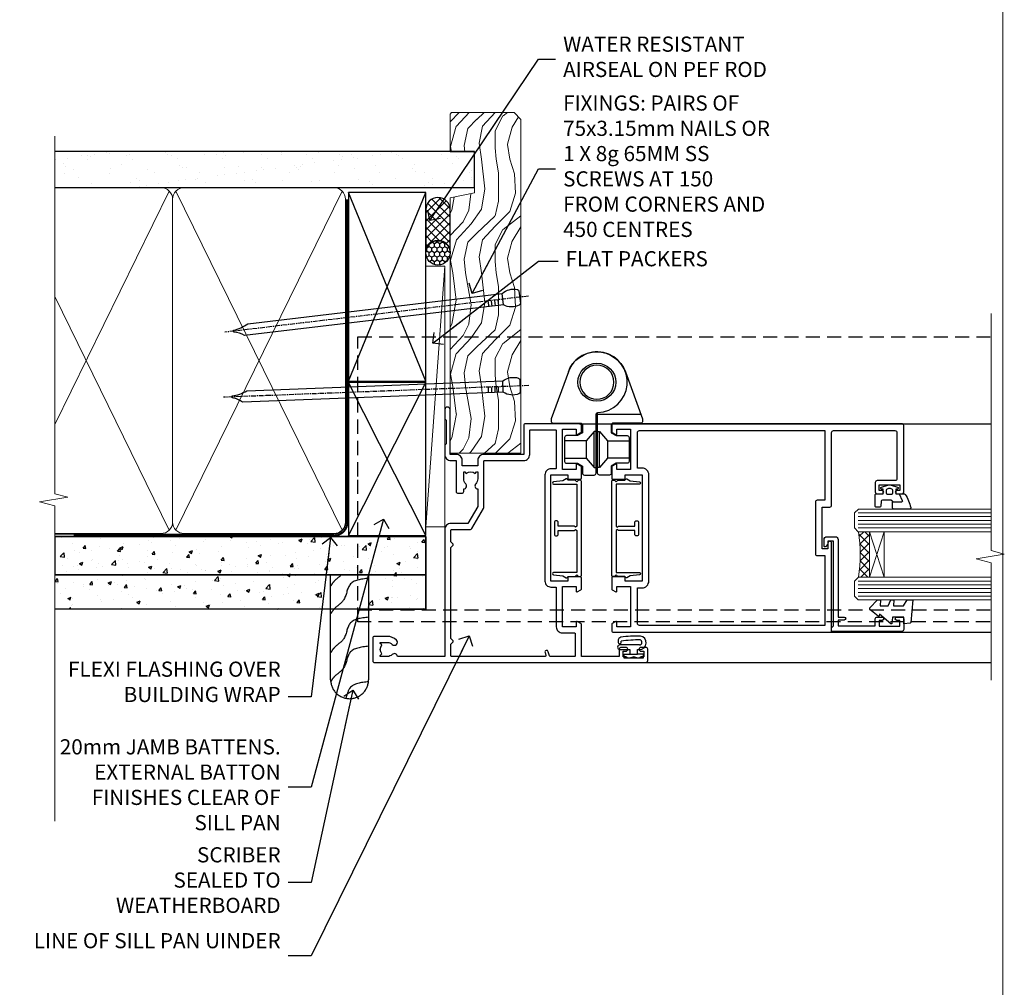
# Model space of a CAD drawing. Units: millimetres. Extents: x 1409 to 291839, y -118 to 2194.
# Drawn here: x 6507 to 6767, y 1304 to 1559 of the extents above; entities that cross this region are included whole.
import ezdxf
from ezdxf import colors
from ezdxf.entities.mleader import LeaderData, LeaderLine
from ezdxf.math import Vec2, Vec3

# ---------------------------------------------------------------- set-up
doc = ezdxf.new("R2010")
doc.units = ezdxf.units.MM
for name, pattern in [('CENTER', [2, 1.25, -0.25, 0.25, -0.25]), ('Dashed', [564.444447, 282.222223, -282.222223]), ('HIDDEN', [0.375, 0.25, -0.125])]:
    doc.linetypes.add(name, pattern=pattern)
doc.layers.add('Aluminium Systems Ltd Joinery Detail', color=7, linetype='Continuous')
doc.layers.add('Aluminium Systems Ltd Notes', color=7, linetype='Continuous')
doc.layers.add('No Print', color=7, linetype='Continuous', plot=False)
doc.styles.get("Standard").update_dxf_attribs({"font": 'arial.ttf'})
pattern_1 = [(50, (99.662, -48.235), (9.10923, -0.79695), [0.9525, -10.4775]), (355, (99.662, -48.235), (-1.7622, 9.5528), [0.762, -8.382]), (100.451, (100.421, -48.302), (7.3471, 8.7559), [0.8095, -8.9045]), (46.184, (99.662, -45.695), (13.554, -2.1021), [1.4287, -15.7162]), (96.636, (100.792, -45.87), (11.8702, 12.3713), [1.2143, -13.3568]), (351.184, (99.662, -45.695), (11.8702, 12.3713), [1.143, -12.573]), (21, (100.932, -46.33), (7.5807, -5.11326), [0.9525, -10.4775]), (326, (100.932, -46.33), (3.0901, 9.2094), [0.762, -8.382]), (71.451, (101.564, -46.7564), (10.6708, 4.0961), [0.8095, -8.9045]), (37.5, (99.662, -48.2353), (0.15443, 4.22775), [0, -8.2804, 0, -8.509, 0, -8.41375]), (7.5, (99.662, -48.2353), (3.34098, 5.00903), [0, -4.8514, 0, -8.0899, 0, -3.20675]), (327.5, (96.83, -48.2353), (6.77953, -0.28644), [0, -3.175, 0, -9.906, 0, -13.1445]), (317.5, (95.56, -48.2353), (7.40646, 1.27132), [0, -4.1275, 0, -6.5786, 0, -9.3345])]

# ---------------------------------------------------------------- blocks, each defined once
blk = doc.blocks.new('Page Layout')
at = {"layer": 'Aluminium Systems Ltd Joinery Detail', "color": 8, "lineweight": 5}
blk.add_lwpolyline([(0, 693.99), (0, 0), (553.08, 0), (553.08, 693.99)], close=True, dxfattribs=at)
blk = doc.blocks.new('90mm Framing Jamb DF')
at = {"layer": 'Aluminium Systems Ltd Joinery Detail'}
h = blk.add_hatch(dxfattribs=at)
h.set_pattern_fill('AR-SAND', color=256, scale=0.15)
h.set_pattern_definition([(37.5, (1221.75, -319), (-0.240005, 7.341199), [0, -5.7912, 0, -6.477, 0, -6.19125]), (7.5, (1221.75, -319), (6.74285, 10.75238), [0, -3.1242, 0, -5.2197, 0, -2.00025]), (327.5, (1217.0636, -319), (11.864886, 0.021558), [0, -1.905, 0, -6.858, 0, -8.9535]), (317.5, (1217.064, -319), (11.45335, 3.34394), [0, -0.9525, 0, -4.4958, 0, -5.1435])])
h.paths.add_polyline_path([(3.14, 176.85), (3.14, 167.36), (113.83, 167.36), (113.83, 176.85)])
at = {"layer": 'Aluminium Systems Ltd Joinery Detail', "lineweight": 5}
for p, q in [((33.31, 166.45), (3.14, 104.85, -0.69)), ((78.89, 77.01, -1.85), (35.09, 166.45)), ((78.89, 166.45), (35.09, 77.01, -1.85)), ((33.31, 77.01, -1.85), (3.14, 138.63, -0.31))]:
    blk.add_line(p, q, dxfattribs=at)
at = {"layer": 'Aluminium Systems Ltd Joinery Detail', "linetype": 'Dashed'}
for p, q in [((80.57, 116.27), (100.94, 166.05)), ((100.94, 116.27), (80.57, 166.05)), ((80.57, 75.63), (100.94, 115.95)), ((100.94, 75.63), (80.57, 115.95))]:
    blk.add_line(p, q, dxfattribs=at)
at = {"layer": 'Aluminium Systems Ltd Joinery Detail', "linetype": 'Continuous', "lineweight": 5, "ltscale": 0.12}
blk.add_lwpolyline([(3.14, 180.97), (3.14, 86.61), (6.57, 85.71), (-0.85, 84.44), (3.14, 83.41), (3.14, 0.28)], dxfattribs=at)
at = {"layer": 'Aluminium Systems Ltd Joinery Detail'}
blk.add_lwpolyline([(3.14, 167.36), (113.83, 167.36), (113.83, 176.85), (3.14, 176.85)], dxfattribs=at)
at = {"layer": 'Aluminium Systems Ltd Joinery Detail', "lineweight": 5}
blk.add_lwpolyline([(3.14, 76.12), (31.16, 76.12, 0.414214), (34.2, 79.15), (34.2, 164.3, 0.414214), (31.16, 167.34), (8.14, 167.34)], format="xyb", dxfattribs=at)
blk.add_lwpolyline([(79.78, 164.3, 0.414214), (76.74, 167.34), (37.24, 167.34, 0.414214), (34.2, 164.3), (34.2, 79.15, 0.414214), (37.24, 76.12), (76.74, 76.12, 0.414214), (79.78, 79.15)], format="xyb", close=True, dxfattribs=at)
at = {"layer": 'Aluminium Systems Ltd Joinery Detail', "linetype": 'Dashed', "lineweight": 5, "ltscale": 0.01, "const_width": 0.25, "elevation": 0.25}
blk.add_lwpolyline([(3.14, 75.99), (76.74, 75.99, 0.41576), (79.92, 79.18), (79.92, 164.3)], format="xyb", dxfattribs=at)
at = {"layer": 'Aluminium Systems Ltd Joinery Detail', "linetype": 'CENTER', "lineweight": 5, "ltscale": 3, "const_width": 0.5, "elevation": 0.5}
blk.add_lwpolyline([(8.14, 75.6), (76.74, 75.6, 0.42581), (80.3, 79.18), (80.3, 164.3)], format="xyb", dxfattribs=at)
at = {"layer": 'Aluminium Systems Ltd Joinery Detail', "linetype": 'Dashed'}
for points in [[(80.57, 116.27), (100.94, 116.27), (100.94, 166.05), (80.57, 166.05)], [(80.57, 75.63), (100.94, 75.63), (100.94, 115.95), (80.57, 115.95)]]:
    blk.add_lwpolyline(points, close=True, dxfattribs=at)
blk = doc.blocks.new('A910-22245')
blk.add_lwpolyline([(0, 72, -0.414214), (0.5, 72.5), (3.5, 72.5, -0.414214), (4, 72), (4, 70.75, -1), (3, 70.75), (3, 71.5), (1.5, 71.5), (1.5, 70.75, -0.298217), (1.2, 70.29), (1.2, 67.21, -0.298217), (1.5, 66.75), (1.5, 66), (3, 66), (3, 66.75, -1), (4, 66.75), (4, 65.5, -0.414214), (3.5, 65), (1.6, 65), (1.6, 55), (10.12, 55, -0.267949), (10.3, 54.9), (10.87, 53.9, -0.57735), (10.7, 53.6), (9.4, 53.6), (9.4, 50), (20.1, 50), (20.1, 53.6), (18.8, 53.6, -0.57735), (18.63, 53.9), (19.2, 54.9, -0.267949), (19.38, 55), (22.4, 55, -0.414214), (22.6, 54.8), (22.6, 51.6, -0.414214), (22.4, 51.4), (21.5, 51.4), (21.5, 47), (49.5, 47), (49.5, 51.4), (48.6, 51.4, -0.414214), (48.4, 51.6), (48.4, 54.8, -0.414214), (48.6, 55), (51.62, 55, -0.267949), (51.8, 54.9), (52.37, 53.9, -0.57735), (52.2, 53.6), (50.9, 53.6), (50.9, 50), (61.6, 50), (61.6, 53.6), (60.3, 53.6, -0.57735), (60.13, 53.9), (60.7, 54.9, -0.267949), (60.88, 55), (62.5, 55, -0.414214), (63, 54.5), (63, 40.3, -0.414214), (62.5, 39.8), (54.9, 39.8), (54.9, 29.3, -0.414214), (53.3, 27.7), (51.9, 27.7), (51.9, 23.6), (53.3, 23.6, -0.414214), (54.9, 22), (54.9, 20.4), (66.7, 20.4, -1), (66.7, 19), (64.3, 19), (63.9, 19.4), (57.7, 19.4), (57.3, 19), (54.9, 19, -0.414214), (53.3, 20.6), (53.3, 22), (45.15, 22, -0.414214), (44.65, 22.5), (44.65, 23.5, -0.414214), (45.15, 24), (45.8, 24, -0.640824), (47.16, 24.52, 0.19526), (48.45, 24), (50.3, 24), (50.3, 24.3), (49.87, 24.66, 0.36397), (49.87, 27.04), (50.3, 27.4), (50.3, 27.7), (48.45, 27.7, 0.19526), (47.16, 27.18, -0.640824), (45.8, 27.7), (41.2, 27.7), (36.7, 25.1), (36.7, 20.6, -0.414214), (35.1, 19), (1.6, 19), (1.6, 6.5, -0.640824), (2.12, 5.14, 0.19526), (1.6, 3.85), (1.6, 2), (1.9, 2), (2.26, 2.43, 0.36397), (4.64, 2.43), (5, 2), (5.3, 2), (5.3, 3.85, 0.19526), (4.78, 5.14, -1), (5.92, 6.25, -0.19526), (6.9, 3.85), (6.9, 0.5, -0.414214), (6.4, 0), (0.5, 0, -0.414214), (0, 0.5)], format="xyb", close=True)
at = {"flags": 128}
blk.add_lwpolyline([(54.9, 41.4), (61.2, 41.4, 0.414214), (61.4, 41.6), (61.4, 48.2, 0.414214), (61.2, 48.4), (51.3, 48.4, 0.414214), (51.1, 48.2), (51.1, 47, -0.414214), (49.5, 45.4), (21.5, 45.4, -0.414214), (19.9, 47), (19.9, 48.2, 0.414214), (19.7, 48.4), (9.4, 48.4, -0.414214), (7.8, 50), (7.8, 53.2, 0.414214), (7.6, 53.4), (1.8, 53.4, 0.414214), (1.6, 53.2), (1.6, 46.78, 0.339454), (1.75, 46.58), (2.87, 46.28, -1), (2.63, 45.42), (1.85, 45.62, 0.493145), (1.6, 45.43), (1.6, 20.8, 0.414214), (1.8, 20.6), (4.79, 20.6, 0.198912), (4.93, 20.66), (5.39, 21.11, -0.414214), (5.81, 21.11), (6.27, 20.66, 0.198912), (6.41, 20.6), (30.29, 20.6, 0.198912), (30.43, 20.66), (30.89, 21.11, -0.414214), (31.31, 21.11), (31.77, 20.66, 0.198912), (31.91, 20.6), (34.9, 20.6, 0.414214), (35.1, 20.8), (35.1, 25.74, -0.267949), (35.35, 26.17), (40.66, 29.23, -0.131652), (40.91, 29.3), (53.1, 29.3, 0.414214), (53.3, 29.5), (53.3, 39.8, -0.414214)], format="xyb", close=True, dxfattribs=at)
blk = doc.blocks.new('DY611-comp')
for p, q in [((2.25, 5.73), (2.25, 0.6)), ((3.45, 5.24), (3.45, 5.73)), ((4.7, 5.24), (3.45, 5.24)), ((4.7, 6.73), (5.7, 6.73)), ((4.7, 6.73), (4.7, 5.24)), ((4.7, 3.22), (4.7, 5.24)), ((5.7, 5.36), (5.4, 4.23)), ((5.7, 6.73), (5.7, 5.36)), ((3.45, 0.6), (3.45, 3.22)), ((3.45, 3.22), (4.7, 3.22)), ((4.7, 1.73), (4.7, 3.22)), ((5.4, 4.23), (5.7, 3.11)), ((5.7, 3.11), (5.7, 1.73)), ((1.22, 0.14), (1.57, 0.17)), ((1.53, 0.96), (1.23, 0.95)), ((5.7, 1.73), (4.7, 1.73))]:
    blk.add_line(p, q)
for centre, radius, start, end in [((25.63, 4.66), 25.7, 177.035, 188.5389), ((1.7, 5.81), 1.75, 357.5286, 174.1572), ((1.55, 5.73), 0.7, 0, 162.7552), ((82.76, 9.07), 81.93, 182.1869, 185.6891), ((1.16, 1.14), 1, 197.4943, 273.4646), ((1.55, 0.57), 0.4, 273.4646, 93.4646), ((2.85, 0.6), 0.6, 180, 0)]:
    blk.add_arc(centre, radius, start, end)
blk = doc.blocks.new('DY611 Replace')
at = {"layer": 'Aluminium Systems Ltd Joinery Detail'}
blk.add_blockref('DY611-comp', (-5.4, -4.23), dxfattribs=at)
blk = doc.blocks.new('C438-21617')
at = {"flags": 128}
blk.add_lwpolyline([(1.5, 3.7), (1.5, 13.5), (3.3, 13.5, 0.414214), (3.8, 14), (3.8, 15.3, 1), (2.9, 15.3), (2.9, 14.5), (1.4, 14.5), (1.4, 20), (2.9, 20), (2.9, 19.2, 1), (3.8, 19.2), (3.8, 20.5, 0.414214), (3.3, 21), (0.5, 21, 0.414214), (0, 20.5), (0, 2.2, 0.414214), (0.2, 2), (1, 2), (1.5, 2.5), (23.8, 2.5), (23.8, 1), (23.02, 1), (22.36, 0.34, 0.668179), (22.5, 0), (24.25, 0, 0.414214), (25, 0.75), (25, 2.95, 0.414214), (24.25, 3.7), (3.8, 3.7), (3.8, 5.3, 1), (3, 5.3), (3, 3.7)], format="xyb", close=True, dxfattribs=at)
blk = doc.blocks.new('CO112-Comp')
blk.add_lwpolyline([(-2.4, 2.55), (-4.17, 3.38, 0.548619), (-4.6, 3.1), (-4.6, 1.17, 0.198912), (-4.51, 0.96), (-4.19, 0.64, -0.198912), (-4.1, 0.43), (-4.1, -1.87, -0.388879), (-4.37, -2.17), (-5.63, -2.28, 0.388879), (-5.9, -2.57), (-5.9, -3.5, 0.414214), (-5.6, -3.8), (-2.7, -3.8, 0.414214), (-2.4, -3.5), (-2.4, -1.65), (-1.2, -1.65), (-1.2, -2, 0.851224), (-0.62, -2.09), (-0.08, -0.47, 0.161777), (-0.08, 0.47), (-0.62, 2.09, 0.851224), (-1.2, 2), (-1.2, 1.65), (-2.4, 1.65), (-2.4, 3.9, 0.257343), (-2.54, 4.15, 0.086554), (-6.04, 5.59, 0.479584), (-6.4, 5.3), (-6.4, 1.1, 0.414214), (-6.1, 0.8), (-4.35, 0.8)], format="xyb")
blk.add_lwpolyline([(-1.33, 0.75), (-2.3, 0.75, 0.414214), (-2.6, 0.45), (-2.6, -0.45, 0.414214), (-2.3, -0.75), (-1.33, -0.75, 0.323092), (-1.05, -0.54), (-0.93, -0.19, 0.161777), (-0.93, 0.19), (-1.05, 0.54, 0.323092)], format="xyb", close=True)
blk = doc.blocks.new('DY445')
blk.add_lwpolyline([(4.75, 8.84), (6.25, 9.78), (6.25, 11.28), (0.33, 10.76, 0.36397), (0.15, 10.58), (0, 8.91), (1.75, 8.91), (1.75, 5.91), (0, 5.76), (0, 5.46), (2.49, 2.49), (1.95, 2.45), (1.95, 2.15), (3.75, 0), (4.15, 0), (6.25, 2.02), (6.25, 2.82), (4.75, 2.69), (4.75, 4.77), (6.25, 5.51), (6.25, 6.31), (4.75, 6.18)], format="xyb", close=True)
blk = doc.blocks.new('A785-21620')
at = {"flags": 128}
for points in [[(52.13, 1.1, -0.57735), (52.3, 1.4), (53.6, 1.4), (53.6, 5), (42.9, 5), (42.9, 1.4), (44.2, 1.4, -0.57735), (44.37, 1.1), (43.8, 0.1, -0.267949), (43.62, 0), (40.6, 0, -0.414214), (40.4, 0.2), (40.4, 3.4, -0.414214), (40.6, 3.6), (41.5, 3.6), (41.5, 8), (13.5, 8), (13.5, 3.6), (14.4, 3.6, -0.414214), (14.6, 3.4), (14.6, 0.2, -0.414214), (14.4, 0), (11.38, 0, -0.267949), (11.2, 0.1), (10.63, 1.1, -0.57735), (10.8, 1.4), (12.1, 1.4), (12.1, 5), (1.4, 5), (1.4, 1.4), (2.7, 1.4, -0.57735), (2.87, 1.1), (2.3, 0.1, -0.267949), (2.12, 0), (0.5, 0, -0.414214), (0, 0.5), (0, 57.5, -0.414214), (0.5, 58), (23.5, 58, -1), (23.5, 57), (22, 57), (22, 55.5), (33, 55.5), (33, 57.5, -0.414214), (33.5, 58), (52.7, 58, 0.414214), (53.2, 58.5), (53.2, 74.7, 0.414214), (52.7, 75.2), (40.5, 75.2, 0.414214), (40, 74.7), (40, 70, -0.414214), (39.5, 69.5), (37, 69.5, -0.414214), (36.5, 70), (36.5, 71.3, -1), (37.4, 71.3), (37.4, 70.5), (38.9, 70.5), (38.9, 76), (37.4, 76), (37.4, 75.2, -1), (36.5, 75.2), (36.5, 76.5, -0.414214), (37, 77), (54.5, 77, -0.414214), (55, 76.5), (55, 0.5, -0.414214), (54.5, 0), (52.88, 0, -0.267949), (52.7, 0.1)], [(53.2, 56.2), (34.8, 56.2), (34.8, 54.2, -0.414214), (34.3, 53.7), (20.7, 53.7, -0.414214), (20.2, 54.2), (20.2, 56.2), (1.8, 56.2), (1.8, 7.3, 0.414214), (2.3, 6.8), (11.7, 6.8), (11.7, 8, -0.414214), (13.5, 9.8), (41.5, 9.8, -0.414214), (43.3, 8), (43.3, 6.8), (52.7, 6.8, 0.414214), (53.2, 7.3)]]:
    blk.add_lwpolyline(points, format="xyb", close=True, dxfattribs=at)
blk = doc.blocks.new('U627-21165')
at = {"flags": 128}
blk.add_lwpolyline([(15.92, 26.15, 0.414214), (16.42, 26.65), (16.42, 32.95, 0.414214), (15.92, 33.45), (13.01, 33.45), (11.72, 34.2), (11.72, 36.05, 0.414214), (11.22, 36.55), (8.62, 36.55, 0.414214), (8.12, 36.05), (8.12, 20.54, -0.403911), (7.64, 20.05, 1.880279), (15.44, 9.31), (19.94, 21.68, 0.087489), (19.97, 21.85), (19.97, 22.35, 0.414214), (19.47, 22.85), (12.22, 22.85, -0.414214), (11.72, 23.35), (11.72, 25.4), (13.01, 26.15)], format="xyb", close=True, dxfattribs=at)
blk.add_circle((7.92, 12.05), 5)
blk = doc.blocks.new('AS450')
at = {"linetype": 'Dashed'}
for p, q in [((-2.8, 20), (-0.7, 22.5)), ((-0.7, 22.5), (-0.2, 22.5)), ((0.7, 22.5), (0.2, 22.5)), ((2.8, 20), (0.7, 22.5)), ((-8.5, 20), (-2.8, 20)), ((8.5, 20), (2.8, 20)), ((-2.8, 15.5), (-8.5, 15.5)), ((-0.7, 13), (-2.8, 15.5)), ((-0.2, 13), (-0.7, 13)), ((0.2, 13), (0.7, 13)), ((0.7, 13), (2.8, 15.5)), ((2.8, 15.5), (8.5, 15.5))]:
    blk.add_line(p, q, dxfattribs=at)
at = {"linetype": 'Dashed', "extrusion": (1, -1.22465e-16, -1.83697e-16)}
blk.add_line((-0.7, 22.5), (-0.7, 13), dxfattribs=at)
at = {"linetype": 'Dashed', "extrusion": (-1, 2.44929e-16, -1.83697e-16)}
blk.add_line((0.7, 22.5), (0.7, 13), dxfattribs=at)
at = {"linetype": 'Dashed', "extrusion": (1, -1.22465e-16, -1.07188e-15)}
blk.add_line((-2.8, 15.5), (-2.8, 20), dxfattribs=at)
at = {"linetype": 'Dashed', "extrusion": (-1, 2.44929e-16, -1.07188e-15)}
blk.add_line((2.8, 15.5), (2.8, 20), dxfattribs=at)
blk.add_line((11.61, 8.5), (0.2, 8.5))
blk.add_lwpolyline([(-7.52, -2.74, 0.700208), (7.52, -2.74), (12.02, 9.63, 0.087489), (12.05, 9.8), (12.05, 10.3, 0.414214), (11.55, 10.8), (4.3, 10.8, -0.414214), (3.8, 11.3), (3.8, 13.35), (5.09, 14.1), (8, 14.1, 0.414214), (8.5, 14.6), (8.5, 20.9, 0.414214), (8, 21.4), (5.09, 21.4), (3.8, 22.15), (3.8, 24, 0.414214), (3.3, 24.5), (0.7, 24.5, 0.414214), (0.2, 24), (0.2, 8.49, -0.236068), (0, 8.09, -0.236068)], format="xyb")
blk.add_circle((0, 0), 4.5)
at = {"xscale": -1}
blk.add_blockref('U627-21165', (7.92, -12.05), dxfattribs=at)
blk = doc.blocks.new('F149-20626')
blk.add_lwpolyline([(25.75, 0.75), (25.3, 1.2), (25.75, 1.65), (25.75, 3.46), (26.04, 3.75, 0.339454), (26.07, 3.99), (25.57, 4.86), (25.3, 7.33, 0.946506), (24.7, 7.3), (24.7, 1.2), (13.65, 1.2), (13.35, 1.5), (13.65, 1.8), (13.65, 6.1), (14.55, 6.1, 1), (14.55, 7.1), (11.55, 7.1, 1), (11.55, 6.1), (12.45, 6.1), (12.45, 1.8), (12.75, 1.5), (12.45, 1.2), (1.4, 1.2), (1.4, 7.3, 0.946506), (0.8, 7.33), (0.53, 4.86), (0.03, 3.99, 0.339454), (0.06, 3.75), (0.35, 3.46), (0.35, 1.65), (0.8, 1.2), (0.35, 0.75), (0.35, 0.3, 0.414214), (0.65, 0), (25.45, 0, 0.414214), (25.75, 0.3)], format="xyb", close=True)
blk = doc.blocks.new('AL40 DF Hinged Door Open In Jamb')
at = {"layer": 'Aluminium Systems Ltd Joinery Detail', "lineweight": 5}
h = blk.add_hatch(dxfattribs=at)
h.set_pattern_fill('NET', color=256, scale=0.5, angle=45)
h.set_pattern_definition([(45, (6.7609, -1050.8207), (-1.122532, 1.122532), []), (135, (6.7609, -1050.8207), (-1.122532, -1.122532), [])])
edge = h.paths.add_edge_path(flags=16)
edge.add_line((110.31, -95.59), (110.21, -95.59))
edge.add_arc((105.31, -106.2), 11.69, 64.6724, 65.1681, ccw=False)
edge.add_line((110.31, -95.63), (110.31, -95.59))
edge = h.paths.add_edge_path()
edge.add_arc((66.93, -91.51), 41.4, -8.3176, 8.3483)
edge.add_line((107.89, -85.5), (110.8, -85.5))
edge.add_line((110.8, -85.5), (110.8, -97.5))
edge.add_line((110.8, -97.5), (107.89, -97.5))
at = {"color": 0, "linetype": 'HIDDEN', "ltscale": 15}
blk.add_line((-24.15, -106.05), (142.55, -106.05, 1.15), dxfattribs=at)
blk.add_lwpolyline([(142.55, -109.27), (-24.15, -109.27), (-24.15, -70.92), (-24.15, -70.92), (-24.15, -34.05), (142.55, -34.05)], dxfattribs=at)
at = {"layer": 'Aluminium Systems Ltd Joinery Detail'}
for p, q in [((34.3, -57), (142.89, -57, 0.15)), ((74.3, -112), (142.89, -112, 0.15)), ((34.3, -120), (142.89, -120, 0.15))]:
    blk.add_line(p, q, dxfattribs=at)
at = {"layer": 'Aluminium Systems Ltd Joinery Detail', "lineweight": 5, "ltscale": 3}
for p, q in [((107.8, -80.5), (142.89, -80.5, 0.15)), ((107.8, -81.5), (142.89, -81.5, 0.15)), ((107.8, -82.5), (142.89, -82.5, 0.15)), ((107.8, -83.5), (142.89, -83.5, 0.15)), ((107.8, -84.5), (142.89, -84.5, 0.15)), ((107.8, -98.5), (142.89, -98.5, 0.15)), ((107.8, -99.5), (142.89, -99.5, 0.15)), ((107.8, -100.5), (142.89, -100.5, 0.15)), ((107.8, -101.5), (142.89, -101.5, 0.15)), ((107.8, -102.5), (142.89, -102.5, 0.15))]:
    blk.add_line(p, q, dxfattribs=at)
at = {"layer": 'Aluminium Systems Ltd Joinery Detail', "lineweight": 5}
for p, q in [((114.67, -97.5), (110.8, -85.5)), ((110.8, -97.5), (114.67, -85.5))]:
    blk.add_line(p, q, dxfattribs=at)
at = {"layer": 'Aluminium Systems Ltd Joinery Detail', "linetype": 'Continuous', "lineweight": 5, "ltscale": 0.12, "elevation": 0.15}
blk.add_lwpolyline([(142.89, -27.89), (142.89, -90.47), (146.32, -91.37), (138.91, -92.64), (142.89, -93.67), (142.89, -124.68)], dxfattribs=at)
at = {"layer": 'Aluminium Systems Ltd Joinery Detail', "lineweight": 5}
for points in [[(142.89, -79.5), (107.89, -79.5), (106.8, -80.5), (106.8, -84.5), (107.8, -85.5), (142.89, -85.5)], [(142.89, -97.5), (107.89, -97.5), (106.8, -98.5), (106.8, -102.5), (107.8, -103.5), (142.89, -103.5)]]:
    blk.add_lwpolyline(points, dxfattribs=at)
blk.add_lwpolyline([(110.8, -97.5), (110.8, -85.5), (114.67, -85.5), (114.67, -97.5)], close=True, dxfattribs=at)
blk.add_arc((66.48, -91.49), 41.85, 351.7419, 8.2274, dxfattribs=at)
at = {"layer": 'Aluminium Systems Ltd Joinery Detail', "xscale": -1}
for name, p, rotation in [('AS450', (38.9, -46.05), 180), ('A910-22245', (-20.2, -120), 270), ('A785-21620', (42.8, -112), 270), ('F149-20626', (42.8, -97.65), 270)]:
    blk.add_blockref(name, p, dxfattribs=dict(at, rotation=rotation))
at = {"layer": 'Aluminium Systems Ltd Joinery Detail', "rotation": 90}
blk.add_blockref('F149-20626', (34.8, -97.65), dxfattribs=at)
at = {"layer": 'Aluminium Systems Ltd Joinery Detail', "extrusion": (0, 0, -1), "zscale": -1, "rotation": 90}
for name, p in [('CO112-Comp', (-116.05, -73.1)), ('C438-21617', (-98.8, -111.8)), ('DY445', (-110.9, -109.75))]:
    blk.add_blockref(name, p, dxfattribs=at)
at = {"layer": 'Aluminium Systems Ltd Joinery Detail', "lineweight": 9, "ltscale": 0.12, "rotation": 270}
blk.add_blockref('DY611 Replace', (48.6, -118.5), dxfattribs=at)
blk = doc.blocks.new('Nail 75 JH')
at = {"linetype": 'CENTER'}
blk.add_line((0, 2.3), (0, -78.26), dxfattribs=at)
for p, q in [((1.5, -4.49), (-1.5, -4.49)), ((1.5, -5.73), (0.13, -5.73)), ((1.5, -6.6), (0.13, -6.6)), ((1.5, -7.47), (0.13, -7.47)), ((1.5, -8.34), (0.13, -8.34))]:
    blk.add_line(p, q)
blk.add_lwpolyline([(-1.5, -4.49, -0.247527), (-2.06, -0.36, -0.331135), (-1.58, 0), (1.58, 0, -0.331135), (2.06, -0.36, -0.247527), (1.5, -4.49), (1.5, -73.21, 0.124564), (0.28, -75.97), (-0.25, -75.97, 0.101255), (-1.5, -72.05)], format="xyb", close=True)
blk = doc.blocks.new('Fibre Cement Weatherboard DF AL40 DF Liner')
at = {"layer": 'Aluminium Systems Ltd Joinery Detail'}
h = blk.add_hatch(dxfattribs=at)
h.set_pattern_fill('HONEY', color=0, scale=0.25)
h.set_pattern_definition([(0, (-280.6136, -552.67224), (1.190625, 0.68740766), [0.79375, -1.5875]), (120, (-280.6136, -552.67224), (-1.190625, 0.6874077), [0.79375, -1.5875]), (60, (-280.6136, -552.67224), (3e-09, 1.3748153), [-1.5875, 0.79375])])
h.paths.add_polyline_path([(-29.89, 9.67, 1), (-23.47, 9.67, 1)])
h = blk.add_hatch(dxfattribs=at)
h.set_pattern_fill('ANSI37', color=0, scale=0.5)
h.set_pattern_definition([(45, (-280.6136, -552.6722), (-1.122532, 1.122532), []), (135, (-280.6136, -552.6722), (-1.122532, -1.122532), [])])
h.paths.add_polyline_path([(-15.29, 12.88), (-26.53, 12.88, -1), (-26.53, 6.46), (-15.29, 6.46, 1)])
at = {"layer": 'Aluminium Systems Ltd Joinery Detail', "lineweight": 5}
h = blk.add_hatch(dxfattribs=at)
h.set_pattern_fill('WOOD-3', color=0, scale=97.5, angle=30, style=0, pattern_type=2)
h.set_pattern_definition([(4.7636, (412.314, -7164.265), (-330.0000284, -29.999746), [3.61248, -357.63537]), (348.6901, (415.914, -7163.965), (120.0000226, -29.999929), [4.58913, -148.38147]), (315, (420.414, -7164.865), (-3e-14, -30.00001), [3.39411, -39.03228]), (313.1524, (422.8139, -7167.2649), (420.00008502, -449.99992613), [6.57951, -651.37185]), (347.0054, (427.3139, -7172.065), (-270.000023, 59.9999273), [4.00251, -396.24741]), (360, (431.214, -7172.965), (30, -30), [7.5, -22.5]), (9.4623, (438.714, -7172.965), (-150.0000232, -29.9999442), [3.64965, -178.83321]), (5.7106, (412.314, -7172.365), (-269.9999827, -30.0000394), [3.01497, -298.48131]), (360, (415.314, -7172.065), (30, -30), [4.5, -25.5]), (331.6992, (419.8139, -7172.065), (329.9998536, -180.0002662), [4.42944, -438.51525]), (307.875, (423.714, -7174.165), (-120.0000559, 149.999973), [6.84105, -335.21157]), (320.7106, (427.9139, -7179.565), (180.0000192, -149.99998896), [4.26381, -422.11632]), (353.6598, (431.214, -7182.265), (239.9999821, -30.0000474), [5.43324, -266.22831]), (11.8887, (436.6139, -7182.8649), (-419.99991903, -90.00031606), [5.82495, -576.66969]), (6.7098, (412.3139, -7181.6649), (270.00002993, 29.99981644), [5.13516, -508.3821]), (356.6335, (417.4139, -7181.0649), (479.99997966, -30.0003289), [5.10882, -505.77279]), (326.3099, (422.514, -7181.365), (-59.999987, 30.00004), [5.40834, -102.75822]), (312.5104, (427.0139, -7184.365), (299.99972155, -330.0002602), [4.88364, -483.48096]), (345.0686, (430.3139, -7187.965), (330.00001605, -89.9999086), [4.65726, -461.06799]), (360, (434.814, -7189.165), (30, -30), [3.6, -26.4]), (12.9946, (438.4139, -7189.165), (270.000023, 59.9999273), [4.00251, -396.24741]), (360, (421.614, -7159.165), (30, -30), [0, -30]), (136.8476, (425.8139, -7163.6649), (449.99992613, -420.00008502), [6.57951, -651.37185]), (153.4349, (421.014, -7189.165), (-29.999975, 30.00004), [2.68329, -64.39875]), (171.8699, (418.614, -7187.965), (-179.9999933, 29.9999807), [4.24263, -207.88938]), (203.1986, (414.414, -7187.365), (-149.999992, -60.0000398), [2.28474, -226.18845]), (333.4349, (425.814, -7163.665), (29.999975, -30.00004), [3.35409, -63.72795]), (353.2902, (428.8139, -7165.1649), (-270.00002993, 29.99981644), [5.13516, -508.3821]), (10.1247, (433.9139, -7165.7649), (509.99996369, 90.00025766), [8.53287, -844.75488]), (10.3048, (412.314, -7160.965), (180.0000288, 29.9998463), [3.35409, -332.05608]), (344.4759, (415.6139, -7160.3649), (-330.00003074, 89.99993333), [5.60445, -554.84178]), (317.1211, (421.0139, -7161.8649), (-390.0000238, 359.9999926), [5.7315, -567.41769]), (325.3048, (425.2139, -7165.765), (299.99982777, -210.0002583), [4.74342, -469.59822]), (350.5377, (429.114, -7168.465), (150.0000232, -29.9999442), [5.47449, -177.0084]), (6.5819, (434.5139, -7169.3649), (-510.00004314, -59.99960101), [7.85175, -777.3234]), (8.1301, (412.314, -7168.465), (-179.9999933, -29.9999807), [4.24263, -207.88938]), (348.6901, (416.514, -7167.865), (120.0000226, -29.999929), [4.58913, -148.38147]), (317.4896, (421.0139, -7168.765), (-330.0002602, 299.99972155), [4.88364, -483.48096]), (315, (424.614, -7172.065), (-3e-14, -30.00001), [5.51544, -36.91098]), (342.646, (428.5139, -7175.965), (-390.00006057, 119.99983507), [5.02893, -497.86272]), (3.3665, (433.3139, -7177.4649), (-479.99997966, -30.0003289), [5.10882, -505.77279]), (17.1027, (438.4139, -7177.165), (300.0000519, 89.9998648), [4.08045, -403.96368]), (8.7462, (412.3139, -7175.965), (209.9999801, 30.0001259), [3.94587, -390.64251]), (345.0686, (416.2139, -7175.365), (330.00001605, -89.9999086), [4.65726, -461.06799]), (327.9946, (420.714, -7176.565), (-149.9999683, 90.0000332), [5.6604, -277.35906]), (310.1009, (425.5139, -7179.5649), (-329.9999418, 390.00005789), [7.45185, -737.7327]), (344.0546, (430.314, -7185.265), (-120.0000038, 29.9999967), [4.36806, -214.03524]), (6.009, (434.5139, -7186.4649), (299.99999253, 29.99997952), [5.7315, -567.41769]), (23.1986, (440.214, -7185.865), (149.999992, 60.0000398), [2.28474, -226.18845]), (9.4623, (412.314, -7184.965), (-150.0000232, -29.9999442), [3.64965, -178.83321]), (349.992, (415.9139, -7184.3649), (329.99998664, -60.00010416), [5.17881, -512.7015]), (322.5946, (421.0139, -7185.2649), (389.99977395, -300.00029858), [6.42027, -635.60775]), (330.9454, (426.114, -7159.165), (210.0000115, -120.0000008), [3.08868, -305.78022]), (349.2157, (428.8139, -7160.6649), (-479.9999851, 90.0000165), [6.41328, -634.91349]), (7.125, (435.114, -7161.865), (-210.0000114, -29.9999485), [7.25604, -234.6117])])
h.paths.add_polyline_path([(10.37, -10.44), (8.5, -12.21), (-79.55, -12.21), (-79.55, 6.46), (-12.21, 6.46), (-10.88, 0), (0, 0), (0, 6.46), (9.94, 6.46), (10.37, 6.05)])
at = {"layer": 'Aluminium Systems Ltd Joinery Detail', "color": 0, "lineweight": 5}
blk.add_line((-98.92, 12.88, 1), (-30.15, 7.86), dxfattribs=at)
at = {"layer": 'Aluminium Systems Ltd Joinery Detail', "color": 0, "lineweight": 5, "elevation": 1}
blk.add_lwpolyline([(-98.92, 12.88), (-30.15, 12.88), (-30.15, 7.86), (-98.92, 7.86)], close=True, dxfattribs=at)
at = {"layer": 'Aluminium Systems Ltd Joinery Detail', "color": 0, "elevation": 1}
blk.add_lwpolyline([(-26.53, 6.46), (-15.29, 6.46, 1), (-15.29, 12.88), (-26.53, 12.88, -1)], format="xyb", close=True, dxfattribs=at)
at = {"layer": 'Aluminium Systems Ltd Joinery Detail', "color": 0, "lineweight": 5}
blk.add_lwpolyline([(9.94, 6.46), (0, 6.46), (0, 0), (-10.88, 0), (-12.21, 6.46), (-79.55, 6.46), (-79.55, -12.21), (8.5, -12.21), (10.37, -10.44), (10.37, 6.05)], close=True, dxfattribs=at)
at = {"layer": 'Aluminium Systems Ltd Joinery Detail', "color": 0}
blk.add_circle((-26.68, 9.67, 1), 3.21, dxfattribs=at)
for p, rotation in [((-61.78, -11.98, 1), 182.193320942632), ((-38.38, -11.89, 1), 186.7683232742154)]:
    blk.add_blockref('Nail 75 JH', p, dxfattribs=dict(at, rotation=rotation))
blk = doc.blocks.new('_Open90')
at = {"color": 0, "linetype": 'ByBlock', "lineweight": -2}
for p, q in [((0, 0), (-2.44, 0)), ((-0.5, 0.5), (0, 0)), ((0, 0), (-0.5, -0.5))]:
    blk.add_line(p, q, dxfattribs=at)
blk = doc.blocks.new('Fibre Cement Weatherboard DF Jamb AL40 DF')
at = {"layer": 'Aluminium Systems Ltd Joinery Detail'}
h = blk.add_hatch(dxfattribs=at)
h.set_pattern_fill('AR-CONC', color=0, scale=0.05)
h.set_pattern_definition(pattern_1)
h.paths.add_polyline_path([(3.14, -24.66), (3.14, -34.75), (100.94, -34.75), (100.94, -24.66)])
h = blk.add_hatch(dxfattribs=at)
h.set_pattern_fill('AR-CONC', color=0, scale=0.05)
h.set_pattern_definition(pattern_1)
h.paths.add_polyline_path([(75.87, -34.75), (3.14, -34.75), (3.14, -43.8), (75.87, -43.8)])
h = blk.add_hatch(dxfattribs=at)
h.set_pattern_fill('AR-CONC', color=0, scale=0.05)
h.set_pattern_definition(pattern_1)
h.paths.add_polyline_path([(85.87, -43.8), (100.94, -43.8), (100.94, -34.75), (85.87, -34.75)])
at = {"layer": 'Aluminium Systems Ltd Joinery Detail', "color": 0, "linetype": 'Dashed'}
blk.add_line((55.94, -24.66, 1.17), (3.14, -24.66, 0.67), dxfattribs=at)
at = {"layer": 'Aluminium Systems Ltd Joinery Detail', "color": 0}
for p, q in [((3.14, -24.66, 0.85), (100.94, -24.66, 0.85)), ((100.94, -24.66, 1.17), (100.94, -43.8, 0.85)), ((100.94, -34.75, 0.85), (3.14, -34.75, 0.85)), ((100.94, -43.8, 1.85), (3.14, -43.8, 1.85))]:
    blk.add_line(p, q, dxfattribs=at)
at = {"layer": 'Aluminium Systems Ltd Joinery Detail', "color": 0, "elevation": 0.85}
for points in [[(3.14, -34.75), (100.94, -34.75), (100.94, -24.66), (3.14, -24.66)], [(85.87, -43.8), (100.94, -43.8), (100.94, -34.75), (85.87, -34.75)]]:
    blk.add_lwpolyline(points, close=True, dxfattribs=at)
at = {"layer": 'Aluminium Systems Ltd Joinery Detail', "color": 0, "linetype": 'Dashed', "elevation": 0.85}
blk.add_lwpolyline([(85.87, -34.75), (85.87, -62.44, -0.414214), (80.87, -67.44), (80.87, -67.44, -0.414214), (75.87, -62.44), (75.87, -34.75)], format="xyb", dxfattribs=at)
at = {"layer": 'Aluminium Systems Ltd Joinery Detail', "color": 0, "linetype": 'Dashed'}
for points, knots in [([(78.74, -34.75, 0.85), (78.14, -35.34, 0.85), (76.9, -36.12, 0.85), (76.16, -37.31, 0.85), (75.87, -37.78, 0.85)], [10.40744, 10.40744, 10.40744, 10.40744, 12.963465, 14.600016, 14.600016, 14.600016, 14.600016]), ([(85.87, -62.98, 0.67), (83.89, -63.19, 0.67), (80.8, -63.53, 0.67), (80.2, -66.38, 0.67), (79.89, -67.34, 0.67)], [0, 0, 0, 0, 5.195218, 8.104883, 8.104883, 8.104883, 8.104883])]:
    blk.add_open_spline(points, degree=3, knots=knots, dxfattribs=at)
for points in [[(85.87, -35.7, 0.85), (80.95, -37.38, 0.85), (79.23, -41.49, 0.85), (76.81, -43.76, 0.85), (75.87, -45.09, 0.85)], [(85.87, -45.96, 0.67), (80.95, -47.64, 0.67), (79.23, -51.76, 0.67), (76.81, -54.02, 0.67), (75.87, -55.36, 0.67)], [(85.87, -53.62, 0.67), (80.95, -55.3, 0.67), (79.23, -59.42, 0.67), (76.81, -61.68, 0.67), (75.87, -63.01, 0.67)]]:
    blk.add_spline(points, degree=3, dxfattribs=at)
blk = doc.blocks.new('Fibre Cement Weatherboard DF Jamb Text AL40 DF')
at = {"layer": 'Aluminium Systems Ltd Notes', "color": 3, "lineweight": 5, "ltscale": 0.12}
ml = blk.add_multileader_mtext('Standard', dxfattribs=at)
ml.set_content('20mm JAMB BATTENS. EXTERNAL BATTON FINISHES CLEAR OF SILL PAN', color=3)
ml.set_leader_properties(color=8)
ml.set_arrow_properties(name='OPEN90')
ml.build(insert=Vec2(0, 0))
ml.multileader.update_dxf_attribs({"text_left_attachment_type": 2, "text_right_attachment_type": 2})
ctx = ml.context
ctx.base_point, ctx.plane_origin = Vec3(-84.96, -40.04, 0.5), Vec3(42.47, 38.03, 0.5)
ctx.left_attachment, ctx.right_attachment, ctx.text_align_type = 2, 2, 2
notes = []
notes.append((ctx, [(0, (1, 1, 0), (-17.15, -40.04, 0.5), (-1, 0), 6.05, [(0, [(1.96, 30.66, 0.5)], 0, [])])]))
ctx.mtext.insert, ctx.mtext.width, ctx.mtext.defined_height, ctx.mtext.alignment, ctx.mtext.line_spacing_style, ctx.mtext.flow_direction = Vec3(-25.19, -27.37, 0.5), 59.7422, 18.65, 3, 2, 5
ml = blk.add_multileader_mtext('Standard', dxfattribs=at)
ml.set_content('FLEXI FLASHING OVER BUILDING WRAP', color=3)
ml.set_leader_properties(color=8)
ml.set_arrow_properties(name='OPEN90')
ml.build(insert=Vec2(0, 0))
ml.multileader.update_dxf_attribs({"text_left_attachment_type": 2, "text_right_attachment_type": 2})
ctx = ml.context
ctx.base_point, ctx.plane_origin = Vec3(-71.41, -16.22, 0.5), Vec3(42.47, 70.29, 0.5)
ctx.left_attachment, ctx.right_attachment, ctx.text_align_type = 2, 2, 2
notes.append((ctx, [(0, (1, 1, 0), (-17.15, -16.22, 0.5), (-1, 0), 6.05, [(0, [(-12.04, 25.88, 0.5)], 0, [])])]))
ctx.mtext.insert, ctx.mtext.width, ctx.mtext.defined_height, ctx.mtext.alignment, ctx.mtext.line_spacing_style, ctx.mtext.flow_direction = Vec3(-25.19, -6.89, 0.5), 59.7422, 18.65, 3, 2, 5
ml = blk.add_multileader_mtext('Standard', dxfattribs=at)
ml.set_content('LINE OF SILL PAN UINDER', color=3)
ml.set_leader_properties(color=8)
ml.set_arrow_properties(name='OPEN90')
ml.build(insert=Vec2(0, 0))
ml.multileader.update_dxf_attribs({"text_left_attachment_type": 2, "text_right_attachment_type": 2})
ctx = ml.context
ctx.base_point, ctx.plane_origin = Vec3(-74.15, -84.5, 0.5), Vec3(42.47, 2.94, 0.5)
ctx.left_attachment, ctx.right_attachment, ctx.text_align_type = 2, 2, 2
notes.append((ctx, [(0, (1, 1, 0), (-17.15, -84.5, 0.5), (-1, 0), 6.05, [(0, [(24.51, -0.1, 0.5)], 0, [])])]))
ctx.mtext.insert, ctx.mtext.width, ctx.mtext.defined_height, ctx.mtext.alignment, ctx.mtext.line_spacing_style, ctx.mtext.flow_direction = Vec3(-25.19, -78.5, 0.5), 65.9013, 18.65, 3, 2, 5
ml = blk.add_multileader_mtext('Standard', dxfattribs=at)
ml.set_content('SCRIBER SEALED TO WEATHERBOARD', color=3)
ml.set_leader_properties(color=8)
ml.set_arrow_properties(name='OPEN90')
ml.build(insert=Vec2(0, 0))
ml.multileader.update_dxf_attribs({"text_left_attachment_type": 2, "text_right_attachment_type": 2})
ctx = ml.context
ctx.base_point, ctx.plane_origin = Vec3(-74.64, -65.18, 0.5), Vec3(39.81, 57.77, 0.5)
ctx.left_attachment, ctx.right_attachment, ctx.text_align_type = 2, 2, 2
notes.append((ctx, [(0, (1, 1, 0), (-17.15, -65.18, 0.5), (-1, 0), 6.05, [(0, [(-6.19, -14.46, 0.5)], 0, [])])]))
ctx.mtext.insert, ctx.mtext.width, ctx.mtext.defined_height, ctx.mtext.alignment, ctx.mtext.line_spacing_style, ctx.mtext.flow_direction = Vec3(-25.19, -55.85, 0.5), 40.5926, 18.65, 3, 2, 5
for ctx, leaders in notes:
    for number, flags, end, landing, length, lines in leaders:
        leader = LeaderData()
        leader.index, (leader.has_last_leader_line, leader.has_dogleg_vector, leader.attachment_direction) = number, flags
        leader.last_leader_point, leader.dogleg_vector, leader.dogleg_length = Vec3(end), Vec3(landing), length
        for number, points, colour, breaks in lines:
            line = LeaderLine()
            line.index, line.vertices, line.color, line.breaks = number, Vec3.list(points), colors.encode_raw_color(colour), breaks
            leader.lines.append(line)
        ctx.leaders.append(leader)
blk = doc.blocks.new('Liner Jamb Text')
at = {"layer": 'Aluminium Systems Ltd Notes', "color": 3, "lineweight": 5, "ltscale": 0.12}
ml = blk.add_multileader_mtext('Standard', dxfattribs=at)
ml.set_content('WATER RESISTANT\\PAIRSEAL ON PEF ROD', color=3)
ml.set_leader_properties(color=8)
ml.set_arrow_properties(name='OPEN90')
ml.build(insert=Vec2(0, 0))
ml.multileader.update_dxf_attribs({"text_left_attachment_type": 2, "text_right_attachment_type": 2})
ctx = ml.context
ctx.base_point, ctx.plane_origin = Vec3(23.38, 23.74, 1.5), Vec3(-136.18, -21.5, 1.5)
ctx.left_attachment, ctx.right_attachment = 2, 2
notes = []
notes.append((ctx, [(0, (1, 1, 0), (18.92, 23.74, 1.5), (1, 0), 4.46, [(0, [(-9.76, -18.82, 1.5)], 0, [])])]))
ctx.mtext.insert, ctx.mtext.width, ctx.mtext.line_spacing_style, ctx.mtext.flow_direction = Vec3(25.38, 29.74, 1.5), 79.8654, 2, 5
ml = blk.add_multileader_mtext('Standard', dxfattribs=at)
ml.set_content('FIXINGS: PAIRS OF 75x3.15mm NAILS OR 1 X 8g 65MM SS SCREWS AT 150 FROM CORNERS AND 450 CENTRES', color=3)
ml.set_leader_properties(color=8)
ml.set_arrow_properties(name='OPEN90')
ml.build(insert=Vec2(0, 0))
ml.multileader.update_dxf_attribs({"text_left_attachment_type": 2, "text_right_attachment_type": 2})
ctx = ml.context
ctx.base_point, ctx.plane_origin = Vec3(23.38, -5.13, 1.5), Vec3(-136.48, -41.99, 1.5)
ctx.left_attachment, ctx.right_attachment = 2, 2
notes.append((ctx, [(0, (1, 1, 0), (18.92, -5.13, 1.5), (1, 0), 4.46, [(0, [(1.4, -38.05, 1.5)], 0, [])])]))
ctx.mtext.insert, ctx.mtext.width, ctx.mtext.line_spacing_style, ctx.mtext.flow_direction = Vec3(25.38, 14.21, 1.5), 55.1661, 2, 5
ml = blk.add_multileader_mtext('Standard', dxfattribs=at)
ml.set_content('FLAT PACKERS', color=3)
ml.set_leader_properties(color=8)
ml.set_arrow_properties(name='OPEN90')
ml.build(insert=Vec2(0, 0))
ml.multileader.update_dxf_attribs({"text_left_attachment_type": 2, "text_right_attachment_type": 2})
ctx = ml.context
ctx.base_point, ctx.plane_origin = Vec3(24.04, -29.53, 1.5), Vec3(-123.44, 75.27, 1.5)
ctx.left_attachment, ctx.right_attachment = 2, 2
notes.append((ctx, [(0, (1, 1, 0), (18.92, -29.53, 1.5), (1, 0), 5.12, [(0, [(-8.94, -51.11, 1.5)], 0, [])])]))
ctx.mtext.insert, ctx.mtext.width, ctx.mtext.defined_height, ctx.mtext.line_spacing_style, ctx.mtext.flow_direction = Vec3(26.04, -26.86, 1.5), 101.6538, 9.45, 2, 5
for ctx, leaders in notes:
    for number, flags, end, landing, length, lines in leaders:
        leader = LeaderData()
        leader.index, (leader.has_last_leader_line, leader.has_dogleg_vector, leader.attachment_direction) = number, flags
        leader.last_leader_point, leader.dogleg_vector, leader.dogleg_length = Vec3(end), Vec3(landing), length
        for number, points, colour, breaks in lines:
            line = LeaderLine()
            line.index, line.vertices, line.color, line.breaks = number, Vec3.list(points), colors.encode_raw_color(colour), breaks
            leader.lines.append(line)
        ctx.leaders.append(leader)

msp = doc.modelspace()

# ---------------------------------------------------------------- block references
at = {"layer": 'Aluminium Systems Ltd Joinery Detail', "rotation": 90}
msp.add_blockref('Fibre Cement Weatherboard DF AL40 DF Liner', (6626.86, 1524.45), dxfattribs=at)
at = {"layer": 'Aluminium Systems Ltd Joinery Detail', "color": 6}
msp.add_blockref('90mm Framing Jamb DF', (6513.03, 1347.61), dxfattribs=at)
at = {"layer": 'Aluminium Systems Ltd Joinery Detail'}
for name, p in [('AL40 DF Hinged Door Open In Jamb', (6620.2, 1509.7)), ('Fibre Cement Weatherboard DF Jamb AL40 DF', (6513.03, 1447.61))]:
    msp.add_blockref(name, p, dxfattribs=at)
at = {"layer": 'Aluminium Systems Ltd Notes', "color": 3, "linetype": 'Dashed'}
msp.add_blockref('Liner Jamb Text', (6624.82, 1525.08, 0.85), dxfattribs=at)
at = {"layer": 'Aluminium Systems Ltd Notes', "color": 3}
msp.add_blockref('Fibre Cement Weatherboard DF Jamb Text AL40 DF', (6600.91, 1396.84, 0.5), dxfattribs=at)
at = {"layer": 'No Print'}
msp.add_blockref('Page Layout', (6213.03, 1047.61), dxfattribs=at)

doc.saveas('drawing.dxf')
